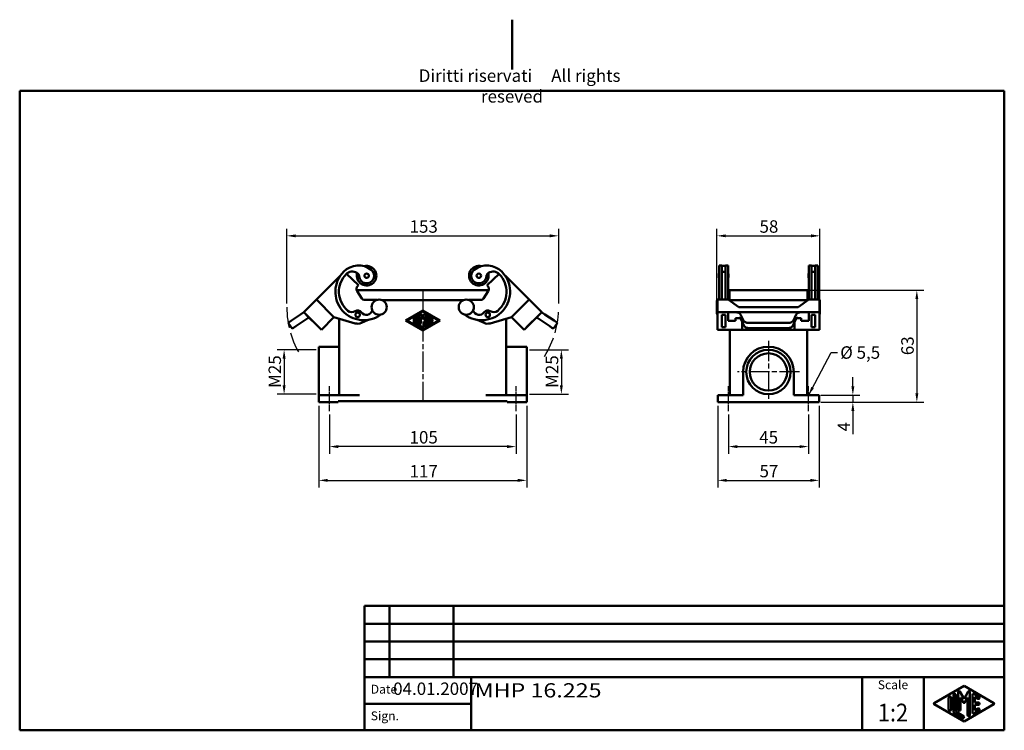
# Model space of a CAD drawing. Extents: x 20 to 574, y 20 to 420.
import ezdxf
from ezdxf.enums import TextEntityAlignment as Align

# ---------------------------------------------------------------- set-up
doc = ezdxf.new("R2010")
doc.units = 0
doc.header["$LTSCALE"] = 2
for name, pattern in [('CHAIN', [0.3543, 0.2362, -0.0295, 0.0591, -0.0295]), ('DASH_DOT', [0.37, 0.24, -0.06, 0.01, -0.06]), ('DASHED_SPACE', [0.2067, 0.1654, -0.0413])]:
    doc.linetypes.add(name, pattern=pattern)
for name, color, linetype, lineweight in [('Bemaßungen(TC_020513_DIN)', 7, 'Continuous', 25), ('Mittellinie(TC_020513_DIN)', 7, 'DASH_DOT', 25), ('Mittelpunktmarkierung(TC_020513_DIN)', 7, 'Continuous', 25), ('Schraffur', 179, 'Continuous', 9), ('Sichtbare Kanten(TC_020513_DIN)', 7, 'Continuous', 50), ('Skizziergeometrie(ISO)', 7, 'Continuous', 50), ('Stich 1-Linien(TC_020513_DIN)', 7, 'DASHED_SPACE', 25), ('Symbole(ISO)', 7, 'Continuous', 25), ('Symbole(TC_020513_DIN)', 7, 'Continuous', 35)]:
    doc.layers.add(name, color=color, linetype=linetype, lineweight=lineweight)
doc.styles.add('Aktuell-BSI', font='ARIAL.TTF')
doc.styles.add('Kopie von TC 5 mm', font='ARIAL.TTF', dxfattribs={"width": 1.2})
doc.styles.add('TC 2_5 mm', font='ARIAL.TTF', dxfattribs={"width": 0.9})
doc.styles.add('TC 3_5 mm', font='ARIAL.TTF', dxfattribs={"width": 0.8})
doc.styles.add('TC 5 mm', font='ARIAL.TTF', dxfattribs={"width": 0.9})
doc.dimstyles.new('STANDARD-TC_020513_DIN', dxfattribs={"dimscale": 2, "dimtxt": 3.5, "dimasz": 2.5, "dimexe": 2, "dimexo": 1, "dimgap": 0.8, "dimtad": 1, "dimrnd": 1e-08, "dimzin": 12, "dimtxsty": 'Aktuell-BSI', "dimcen": 0.09, "dimdle": 10, "dimclrd": 7, "dimclre": 7, "dimclrt": 7, "dimadec": 0, "dimazin": 3, "dimtfac": 1, "dimtmove": 0, "dimatfit": 3, "dimfxl": 1, "dimtolj": 1, "dimtzin": 0, "dimlwd": 25, "dimlwe": 25, "dimarcsym": 0})
doc.dimstyles.new('STANDARD-TC_020513_DIN$7', dxfattribs={"dimscale": 2, "dimtxt": 3.5, "dimasz": 2.5, "dimexe": 2, "dimexo": 1, "dimgap": 0.8, "dimtad": 1, "dimrnd": 1e-08, "dimzin": 12, "dimtxsty": 'Aktuell-BSI', "dimcen": 0.09, "dimdle": 10, "dimclrd": 7, "dimclre": 7, "dimclrt": 7, "dimadec": 0, "dimazin": 3, "dimtfac": 1, "dimtmove": 0, "dimatfit": 3, "dimfxl": 1, "dimtolj": 1, "dimtzin": 0, "dimlwd": 25, "dimlwe": 25, "dimarcsym": 0})

# ---------------------------------------------------------------- blocks, each defined once
blk = doc.blocks.new('Ränder Ilme Rahmen A4 quer')
at = {"layer": 'Skizziergeometrie(ISO)'}
for p, q in [((148.5, 210), (148.5, 196)), ((10, 10), (10, 190)), ((10, 190), (287, 190)), ((287, 190), (287, 10)), ((10, 10), (287, 10))]:
    blk.add_line(p, q, dxfattribs=at)
at = {"layer": 'Symbole(ISO)', "color": 7, "insert": (148.5, 196), "char_height": 3.5, "attachment_point": 2, "style": 'TC 2_5 mm'}
blk.add_mtext('\\fISOCPEUR|b0|i0;\\H3.5000;    Diritti riservati     All rights reseved', dxfattribs=at)
blk = doc.blocks.new('Schriftfelder Ilme')
at = {"layer": 'Schraffur'}
h = blk.add_hatch(color=7, dxfattribs=at)
edge = h.paths.add_edge_path()
edge.add_arc((184.66, 19.15), 0.333, 0, 180)
edge.add_line((184.32, 19.15), (184.32, 15.85))
edge.add_arc((184.66, 15.85), 0.333, 180, 360)
edge.add_line((184.99, 15.85), (184.99, 19.15))
h = blk.add_hatch(color=7, dxfattribs=at)
edge = h.paths.add_edge_path()
edge.add_line((188.49, 14.02), (186.32, 15.27))
edge.add_line((186.32, 15.27), (186.32, 19.94))
edge.add_arc((185.99, 19.94), 0.333, 0, 180)
edge.add_line((185.66, 19.94), (185.66, 15.27))
edge.add_arc((186.32, 15.27), 0.667, 180, 240.0184)
edge.add_line((185.99, 14.69), (188.16, 13.44))
edge.add_arc((188.32, 13.73), 0.333, 240.0184, 420.0184)
h = blk.add_hatch(color=7, dxfattribs=at)
edge = h.paths.add_edge_path()
edge.add_line((188.66, 18.85), (187.48, 20.89))
edge.add_arc((187.25, 20.75), 0.265, 30, 180)
edge.add_line((186.99, 20.75), (186.99, 15.85))
edge.add_arc((187.32, 15.85), 0.333, 180, 360)
edge.add_line((187.66, 15.85), (187.66, 19.25))
edge.add_line((187.66, 19.25), (188.51, 17.77))
edge.add_arc((188.66, 17.85), 0.167, 210, 330)
edge.add_line((188.8, 17.77), (189.66, 19.25))
edge.add_line((189.66, 19.25), (189.66, 14.29))
edge.add_arc((189.99, 14.29), 0.333, 180, 360)
edge.add_line((190.32, 14.29), (190.32, 20.75))
edge.add_arc((190.06, 20.75), 0.265, 0, 150)
edge.add_line((189.83, 20.89), (188.66, 18.85))
h = blk.add_hatch(color=7, dxfattribs=at)
edge = h.paths.add_edge_path()
edge.add_arc((192.69, 15.85), 0.333, 299.9816, 479.9816)
edge.add_line((192.52, 16.14), (191.66, 15.63))
edge.add_line((191.66, 15.63), (191.66, 17.17))
edge.add_line((191.66, 17.17), (192.69, 17.17))
edge.add_arc((192.69, 17.5), 0.333, 270, 450)
edge.add_line((192.69, 17.83), (191.66, 17.83))
edge.add_line((191.66, 17.83), (191.66, 19.37))
edge.add_line((191.66, 19.37), (192.52, 18.87))
edge.add_arc((192.69, 19.15), 0.333, 240.0184, 420.0184)
edge.add_line((192.86, 19.44), (191.49, 20.23))
edge.add_arc((191.32, 19.94), 0.333, 60.0184, 180)
edge.add_line((190.99, 19.94), (190.99, 15.06))
edge.add_arc((191.32, 15.06), 0.333, 180, 299.9816)
edge.add_line((191.49, 14.77), (192.86, 15.56))
for p, q in [((185.66, 19.94), (185.66, 15.27)), ((186.32, 15.27), (186.32, 19.94)), ((186.99, 20.75), (186.99, 15.85)), ((188.66, 18.85), (187.48, 20.89)), ((189.83, 20.89), (188.66, 18.85)), ((190.32, 14.29), (190.32, 20.75)), ((190.99, 15.06, 10), (190.99, 19.94, 10)), ((191.49, 20.23, 10), (192.86, 19.44, 10)), ((184.32, 15.85, 10), (184.32, 19.15, 10)), ((184.99, 19.15, 10), (184.99, 15.85, 10)), ((187.66, 19.25), (188.51, 17.77)), ((187.66, 15.85), (187.66, 19.25)), ((188.8, 17.77), (189.66, 19.25)), ((189.66, 19.25), (189.66, 14.29)), ((191.66, 19.37, 10), (191.66, 17.83, 10)), ((192.52, 18.87, 10), (191.66, 19.37, 10)), ((191.66, 17.83, 10), (192.69, 17.83, 10)), ((191.66, 17.17, 10), (191.66, 15.63, 10)), ((192.69, 17.17, 10), (191.66, 17.17, 10)), ((185.99, 14.69), (188.16, 13.44)), ((188.49, 14.02), (186.32, 15.27)), ((192.86, 15.56, 10), (191.49, 14.77, 10)), ((191.66, 15.63, 10), (192.52, 16.14, 10))]:
    blk.add_line(p, q)
for centre, radius, start, end in [((184.66, 19.15, 10), 0.333, 0, 180), ((185.99, 19.94), 0.333, 0, 180), ((187.25, 20.75), 0.265, 30, 180), ((190.06, 20.75), 0.265, 0, 150), ((191.32, 19.94, 10), 0.333, 60.0184, 180), ((192.69, 19.15, 10), 0.333, 240.0184, 60.0184), ((188.66, 17.85), 0.167, 210, 330), ((192.69, 17.5, 10), 0.333, 270, 90), ((184.66, 15.85, 10), 0.333, 180, 0), ((186.32, 15.27), 0.667, 180, 240.0184), ((187.32, 15.85), 0.333, 180, 0), ((188.32, 13.73), 0.333, 240.0184, 60.0184), ((189.99, 14.29), 0.333, 180, 0), ((191.32, 15.06, 10), 0.333, 180, 299.9816), ((192.69, 15.85, 10), 0.333, 299.9816, 119.9816)]:
    blk.add_arc(centre, radius, start, end)
at = {"layer": 'Skizziergeometrie(ISO)'}
for p, q in [((19.98, 45), (199.98, 45)), ((19.98, 45), (19.98, 10)), ((26.98, 45), (26.98, 25)), ((44.98, 45), (44.98, 25)), ((19.98, 40), (199.98, 40)), ((19.98, 35), (199.98, 35)), ((19.98, 30), (199.98, 30)), ((19.98, 25), (199.98, 25)), ((49.98, 10), (49.98, 25)), ((159.98, 25), (159.98, 10)), ((177.33, 25), (177.33, 10)), ((180.24, 17.65), (188.66, 22.5)), ((188.66, 22.5), (197.07, 17.65)), ((185.66, 15.27), (185.66, 19.94)), ((186.32, 19.94), (186.32, 15.27)), ((186.99, 15.85), (186.99, 20.75)), ((187.48, 20.89), (188.66, 18.85)), ((189.83, 20.89), (188.66, 18.85)), ((190.32, 14.29), (190.32, 20.75)), ((190.99, 15.06), (190.99, 19.94)), ((191.49, 20.23), (192.86, 19.44)), ((19.98, 17.5), (49.98, 17.5)), ((188.66, 12.5), (180.24, 17.36)), ((184.32, 15.85), (184.32, 19.15)), ((184.99, 19.15), (184.99, 15.85)), ((187.66, 19.25), (187.66, 15.85)), ((188.51, 17.77), (187.66, 19.25)), ((197.07, 17.36), (188.66, 12.5)), ((189.66, 19.25), (188.8, 17.77)), ((189.66, 14.29), (189.66, 19.25)), ((191.66, 19.37), (191.66, 17.83)), ((192.52, 18.87), (191.66, 19.37)), ((191.66, 17.83), (192.69, 17.83)), ((191.66, 17.17), (191.66, 15.63)), ((192.69, 17.17), (191.66, 17.17)), ((188.16, 13.44), (185.99, 14.69)), ((186.32, 15.27), (188.49, 14.02)), ((192.86, 15.56), (191.49, 14.77)), ((191.66, 15.63), (192.52, 16.14))]:
    blk.add_line(p, q, dxfattribs=at)
for centre, radius, start, end in [((184.66, 19.15), 0.333, 0, 180), ((185.99, 19.94), 0.333, 0, 180), ((187.25, 20.75), 0.265, 30, 180), ((190.06, 20.75), 0.265, 0, 150), ((191.32, 19.94), 0.333, 60.0184, 180), ((192.69, 19.15), 0.333, 240.0184, 60.0184), ((180.32, 17.5), 0.167, 119.9816, 240.0184), ((188.66, 17.85), 0.167, 210, 330), ((192.69, 17.5), 0.333, 270, 90), ((196.99, 17.5), 0.167, 299.9816, 60.0184), ((184.66, 15.85), 0.333, 180, 0), ((186.32, 15.27), 0.667, 180, 240.0184), ((187.32, 15.85), 0.333, 180, 0), ((188.32, 13.73), 0.333, 240.0184, 60.0184), ((189.99, 14.29), 0.333, 180, 0), ((191.32, 15.06), 0.333, 180, 299.9816), ((192.69, 15.85), 0.333, 299.9816, 119.9816)]:
    blk.add_arc(centre, radius, start, end, dxfattribs=at)
at = {"layer": 'Symbole(ISO)', "color": 7}
for s, insert, char_height, width, attachment_point, style in [(' Date', (20.98, 21.25), 2.5, 8.9975, 4, 'TC 2_5 mm'), ('04.01.2007', (39.98, 21.25), 3.5, 20.9533, 5, 'TC 3_5 mm'), ('Scale', (168.66, 22.5), 2.5, 17.3406, 5, 'TC 2_5 mm'), (' Sign.', (20.98, 13.75), 2.5, 8.971, 4, 'TC 2_5 mm')]:
    blk.add_mtext(s, dxfattribs=dict(at, insert=insert, char_height=char_height, width=width, attachment_point=attachment_point, style=style))
at = {"layer": 'Symbole(ISO)', "color": 7, "style": 'Kopie von TC 5 mm', "width": 1.2}
blk.add_attdef('BAUTEILNUMMER', text='', height=4, dxfattribs=at).set_placement((50.98, 21.25), align=Align.MIDDLE_LEFT)
at = {"layer": 'Symbole(ISO)', "color": 7, "style": 'TC 5 mm', "width": 0.9}
blk.add_attdef('FirstViewScale', text='', height=5, dxfattribs=at).set_placement((168.66, 15), align=Align.MIDDLE_CENTER)
blk = doc.blocks.new('*D11')
at = {"layer": 'Bemaßungen(TC_020513_DIN)', "color": 7, "linetype": 'Continuous', "lineweight": 25}
for p, q in [((170.27, 260.2), (170.27, 302.33)), ((323.28, 260.2), (323.28, 302.33)), ((175.27, 298.33), (318.28, 298.33))]:
    blk.add_line(p, q, dxfattribs=at)
at = {"layer": 'Bemaßungen(TC_020513_DIN)', "color": 7, "linetype": 'Continuous'}
for points in [[(175.27, 299.16), (175.27, 297.5), (170.27, 298.33)], [(318.28, 299.16), (318.28, 297.5), (323.28, 298.33)]]:
    blk.add_solid(points, dxfattribs=at)
at = {"layer": 'Defpoints', "color": 0, "linetype": 'Continuous'}
for p in [(323.28, 298.33), (170.27, 258.2), (323.28, 258.2)]:
    blk.add_point(p, dxfattribs=at)
at = {"layer": 'Bemaßungen(TC_020513_DIN)', "color": 7, "linetype": 'Continuous', "lineweight": 25, "insert": (239.37, 307.08), "char_height": 7, "attachment_point": 1, "style": 'Aktuell-BSI'}
blk.add_mtext('\\A1;153', dxfattribs=at)
blk = doc.blocks.new('*D12')
at = {"layer": 'Bemaßungen(TC_020513_DIN)', "color": 7, "linetype": 'Continuous', "lineweight": 25}
for p, q in [((186.78, 234.2), (164.78, 234.2)), ((168.78, 229.2), (168.78, 214.2)), ((186.78, 209.2), (164.78, 209.2))]:
    blk.add_line(p, q, dxfattribs=at)
at = {"layer": 'Bemaßungen(TC_020513_DIN)', "color": 7, "linetype": 'Continuous'}
for points in [[(167.94, 229.2), (169.61, 229.2), (168.78, 234.2)], [(167.94, 214.2), (169.61, 214.2), (168.78, 209.2)]]:
    blk.add_solid(points, dxfattribs=at)
at = {"layer": 'Defpoints', "color": 0, "linetype": 'Continuous'}
for p in [(188.78, 234.2), (168.78, 209.2), (188.78, 209.2)]:
    blk.add_point(p, dxfattribs=at)
at = {"layer": 'Bemaßungen(TC_020513_DIN)', "color": 7, "linetype": 'Continuous', "lineweight": 25, "insert": (160.03, 212.74), "char_height": 7, "attachment_point": 1, "rotation": 90, "style": 'Aktuell-BSI'}
blk.add_mtext('\\A1;M25', dxfattribs=at)
blk = doc.blocks.new('*D13')
at = {"layer": 'Bemaßungen(TC_020513_DIN)', "color": 7, "linetype": 'Continuous', "lineweight": 25}
for p, q in [((306.78, 234.2), (328.78, 234.2)), ((324.78, 229.2), (324.78, 214.2)), ((306.78, 209.2), (328.78, 209.2))]:
    blk.add_line(p, q, dxfattribs=at)
at = {"layer": 'Bemaßungen(TC_020513_DIN)', "color": 7, "linetype": 'Continuous'}
for points in [[(323.94, 229.2), (325.61, 229.2), (324.78, 234.2)], [(323.94, 214.2), (325.61, 214.2), (324.78, 209.2)]]:
    blk.add_solid(points, dxfattribs=at)
at = {"layer": 'Defpoints', "color": 0, "linetype": 'Continuous'}
for p in [(304.78, 234.2), (304.78, 209.2), (324.78, 209.2)]:
    blk.add_point(p, dxfattribs=at)
at = {"layer": 'Bemaßungen(TC_020513_DIN)', "color": 7, "linetype": 'Continuous', "lineweight": 25, "insert": (316.03, 212.74), "char_height": 7, "attachment_point": 1, "rotation": 90, "style": 'Aktuell-BSI'}
blk.add_mtext('\\A1;M25', dxfattribs=at)
blk = doc.blocks.new('*D14')
at = {"layer": 'Bemaßungen(TC_020513_DIN)', "color": 7, "linetype": 'Continuous', "lineweight": 25}
for p, q in [((194.28, 197.7), (194.28, 175.7)), ((299.28, 197.7), (299.28, 175.7)), ((294.28, 179.7), (199.28, 179.7))]:
    blk.add_line(p, q, dxfattribs=at)
at = {"layer": 'Bemaßungen(TC_020513_DIN)', "color": 7, "linetype": 'Continuous'}
for points in [[(199.28, 180.53), (199.28, 178.86), (194.28, 179.7)], [(294.28, 180.53), (294.28, 178.86), (299.28, 179.7)]]:
    blk.add_solid(points, dxfattribs=at)
at = {"layer": 'Defpoints', "color": 0, "linetype": 'Continuous'}
for p in [(194.28, 199.7), (299.28, 199.7), (194.28, 179.7)]:
    blk.add_point(p, dxfattribs=at)
at = {"layer": 'Bemaßungen(TC_020513_DIN)', "color": 7, "linetype": 'Continuous', "lineweight": 25, "insert": (239.35, 188.44), "char_height": 7, "attachment_point": 1, "style": 'Aktuell-BSI'}
blk.add_mtext('\\A1;105', dxfattribs=at)
blk = doc.blocks.new('*D15')
at = {"layer": 'Bemaßungen(TC_020513_DIN)', "color": 7, "linetype": 'Continuous', "lineweight": 25}
for p, q in [((188.28, 202.7), (188.28, 156.7)), ((305.28, 202.7), (305.28, 156.7)), ((193.28, 160.7), (300.28, 160.7))]:
    blk.add_line(p, q, dxfattribs=at)
at = {"layer": 'Bemaßungen(TC_020513_DIN)', "color": 7, "linetype": 'Continuous'}
for points in [[(193.28, 161.53), (193.28, 159.86), (188.28, 160.7)], [(300.28, 161.53), (300.28, 159.86), (305.28, 160.7)]]:
    blk.add_solid(points, dxfattribs=at)
at = {"layer": 'Defpoints', "color": 0, "linetype": 'Continuous'}
for p in [(188.28, 204.7), (305.28, 204.7), (305.28, 160.7)]:
    blk.add_point(p, dxfattribs=at)
at = {"layer": 'Bemaßungen(TC_020513_DIN)', "color": 7, "linetype": 'Continuous', "lineweight": 25, "insert": (239.37, 169.32), "char_height": 7, "attachment_point": 1, "style": 'Aktuell-BSI'}
blk.add_mtext('\\A1;117', dxfattribs=at)
blk = doc.blocks.new('*D16')
at = {"layer": 'Bemaßungen(TC_020513_DIN)', "color": 7, "linetype": 'Continuous', "lineweight": 25}
for p, q in [((418.79, 197.7), (418.79, 175.7)), ((463.79, 197.7), (463.79, 175.7)), ((423.79, 179.7), (458.79, 179.7))]:
    blk.add_line(p, q, dxfattribs=at)
at = {"layer": 'Bemaßungen(TC_020513_DIN)', "color": 7, "linetype": 'Continuous'}
for points in [[(423.79, 180.53), (423.79, 178.86), (418.79, 179.7)], [(458.79, 180.53), (458.79, 178.86), (463.79, 179.7)]]:
    blk.add_solid(points, dxfattribs=at)
at = {"layer": 'Defpoints', "color": 0, "linetype": 'Continuous'}
for p in [(418.79, 199.7), (463.79, 199.7), (463.79, 179.7)]:
    blk.add_point(p, dxfattribs=at)
at = {"layer": 'Bemaßungen(TC_020513_DIN)', "color": 7, "linetype": 'Continuous', "lineweight": 25, "insert": (436.11, 188.42), "char_height": 7, "attachment_point": 1, "style": 'Aktuell-BSI'}
blk.add_mtext('\\A1;45', dxfattribs=at)
blk = doc.blocks.new('*D17')
at = {"layer": 'Bemaßungen(TC_020513_DIN)', "color": 7, "linetype": 'Continuous', "lineweight": 25}
for p, q in [((412.79, 202.7), (412.79, 156.7)), ((469.79, 202.7), (469.79, 156.7)), ((417.79, 160.7), (464.79, 160.7))]:
    blk.add_line(p, q, dxfattribs=at)
at = {"layer": 'Bemaßungen(TC_020513_DIN)', "color": 7, "linetype": 'Continuous'}
for points in [[(417.79, 161.53), (417.79, 159.86), (412.79, 160.7)], [(464.79, 161.53), (464.79, 159.86), (469.79, 160.7)]]:
    blk.add_solid(points, dxfattribs=at)
at = {"layer": 'Defpoints', "color": 0, "linetype": 'Continuous'}
for p in [(412.79, 204.7), (469.79, 204.7), (469.79, 160.7)]:
    blk.add_point(p, dxfattribs=at)
at = {"layer": 'Bemaßungen(TC_020513_DIN)', "color": 7, "linetype": 'Continuous', "lineweight": 25, "insert": (436.28, 169.42), "char_height": 7, "attachment_point": 1, "style": 'Aktuell-BSI'}
blk.add_mtext('\\A1;57', dxfattribs=at)
blk = doc.blocks.new('*D18')
at = {"layer": 'Bemaßungen(TC_020513_DIN)', "color": 7, "linetype": 'Continuous', "lineweight": 25}
for p, q in [((488.79, 213.7), (488.79, 218.7)), ((470.79, 208.7), (492.79, 208.7)), ((488.79, 208.7), (488.79, 204.7)), ((470.79, 204.7), (492.79, 204.7)), ((488.79, 199.7), (488.79, 186.65))]:
    blk.add_line(p, q, dxfattribs=at)
at = {"layer": 'Bemaßungen(TC_020513_DIN)', "color": 7, "linetype": 'Continuous'}
for points in [[(487.96, 213.7), (489.62, 213.7), (488.79, 208.7)], [(487.96, 199.7), (489.62, 199.7), (488.79, 204.7)]]:
    blk.add_solid(points, dxfattribs=at)
at = {"layer": 'Defpoints', "color": 0, "linetype": 'Continuous'}
for p in [(468.79, 208.7), (488.79, 208.7), (468.79, 204.7)]:
    blk.add_point(p, dxfattribs=at)
at = {"layer": 'Bemaßungen(TC_020513_DIN)', "color": 7, "linetype": 'Continuous', "lineweight": 25, "insert": (480.19, 188.25), "char_height": 7, "attachment_point": 1, "rotation": 90, "style": 'Aktuell-BSI'}
blk.add_mtext('\\A1;4', dxfattribs=at)
blk = doc.blocks.new('*D19')
at = {"layer": 'Bemaßungen(TC_020513_DIN)', "color": 7, "linetype": 'Continuous', "lineweight": 25}
for p, q in [((459.29, 267.7), (528.79, 267.7)), ((524.79, 262.7), (524.79, 209.7)), ((470.79, 204.7), (528.79, 204.7))]:
    blk.add_line(p, q, dxfattribs=at)
at = {"layer": 'Bemaßungen(TC_020513_DIN)', "color": 7, "linetype": 'Continuous'}
for points in [[(523.96, 262.7), (525.62, 262.7), (524.79, 267.7)], [(523.96, 209.7), (525.62, 209.7), (524.79, 204.7)]]:
    blk.add_solid(points, dxfattribs=at)
at = {"layer": 'Defpoints', "color": 0, "linetype": 'Continuous'}
for p in [(457.29, 267.7), (468.79, 204.7), (524.79, 204.7)]:
    blk.add_point(p, dxfattribs=at)
at = {"layer": 'Bemaßungen(TC_020513_DIN)', "color": 7, "linetype": 'Continuous', "lineweight": 25, "insert": (516.04, 231.16), "char_height": 7, "attachment_point": 1, "rotation": 90, "style": 'Aktuell-BSI'}
blk.add_mtext('\\A1;63', dxfattribs=at)
blk = doc.blocks.new('*D20')
at = {"layer": 'Bemaßungen(TC_020513_DIN)', "color": 7, "linetype": 'Continuous', "lineweight": 25}
for p, q in [((412.29, 260.2), (412.29, 302.33)), ((470.29, 260.2), (470.29, 302.33)), ((417.29, 298.33), (465.29, 298.33))]:
    blk.add_line(p, q, dxfattribs=at)
at = {"layer": 'Bemaßungen(TC_020513_DIN)', "color": 7, "linetype": 'Continuous'}
for points in [[(417.29, 299.16), (417.29, 297.5), (412.29, 298.33)], [(465.29, 299.16), (465.29, 297.5), (470.29, 298.33)]]:
    blk.add_solid(points, dxfattribs=at)
at = {"layer": 'Defpoints', "color": 0, "linetype": 'Continuous'}
for p in [(470.29, 298.33), (412.29, 258.2), (470.29, 258.2)]:
    blk.add_point(p, dxfattribs=at)
at = {"layer": 'Bemaßungen(TC_020513_DIN)', "color": 7, "linetype": 'Continuous', "lineweight": 25, "insert": (436.27, 307.08), "char_height": 7, "attachment_point": 1, "style": 'Aktuell-BSI'}
blk.add_mtext('\\A1;58', dxfattribs=at)

msp = doc.modelspace()

# ---------------------------------------------------------------- linework, layer by layer
at = {"layer": 'Mittellinie(TC_020513_DIN)', "linetype": 'CHAIN', "ltscale": 23.990969}
msp.add_line((246.777, 267.196), (246.777, 203.696), dxfattribs=at)
at = {"layer": 'Mittellinie(TC_020513_DIN)', "linetype": 'CHAIN', "ltscale": 7.778352}
for p, q in [((194.277, 199.696), (194.277, 213.696)), ((299.277, 199.696), (299.277, 213.696)), ((418.791, 199.696), (418.791, 213.696)), ((463.791, 199.696), (463.791, 213.696))]:
    msp.add_line(p, q, dxfattribs=at)
at = {"layer": 'Mittelpunktmarkierung(TC_020513_DIN)', "linetype": 'CHAIN', "ltscale": 23.990969}
for p, q in [((441.291, 239.196), (441.291, 204.196)), ((458.791, 221.696), (423.791, 221.696))]:
    msp.add_line(p, q, dxfattribs=at)
at = {"layer": 'Sichtbare Kanten(TC_020513_DIN)'}
for p, q in [((413.531, 274.626), (413.531, 277.126)), ((413.541, 278.172), (413.541, 281.636)), ((415.041, 281.636), (413.541, 281.636)), ((413.541, 262.44), (413.541, 278.172)), ((415.041, 278.172), (415.041, 281.636)), ((415.041, 281.376), (417.041, 281.376)), ((415.041, 276.003), (415.041, 278.172)), ((417.041, 278.077), (415.041, 278.077)), ((417.041, 278.172), (417.041, 281.636)), ((418.541, 281.636), (417.041, 281.636)), ((417.041, 276.003), (417.041, 278.172)), ((418.541, 278.172), (418.541, 281.636)), ((418.541, 262.44), (418.541, 278.172)), ((418.551, 274.626), (418.551, 277.126)), ((464.031, 274.626), (464.031, 277.126)), ((464.041, 278.172), (464.041, 281.636)), ((465.541, 281.636), (464.041, 281.636)), ((464.041, 262.44), (464.041, 278.172)), ((465.541, 278.172), (465.541, 281.636)), ((465.541, 281.376), (467.541, 281.376)), ((465.541, 276.003), (465.541, 278.172)), ((465.541, 278.077), (467.541, 278.077)), ((467.541, 278.172), (467.541, 281.636)), ((469.041, 281.636), (467.541, 281.636)), ((467.541, 276.003), (467.541, 278.172)), ((469.041, 278.172), (469.041, 281.636)), ((469.041, 262.44), (469.041, 278.172)), ((469.051, 274.626), (469.051, 277.126)), ((186.923, 262.44), (200.486, 276.003)), ((203.843, 276.88), (210.61, 270.57)), ((289.711, 276.88), (282.944, 270.57)), ((306.631, 262.44), (293.068, 276.003)), ((413.331, 274.826), (413.331, 276.926)), ((413.531, 276.876), (413.541, 276.876)), ((413.531, 274.876), (413.541, 274.876)), ((415.041, 262.44), (415.041, 276.003)), ((417.041, 276.003), (417.041, 262.44)), ((418.541, 276.876), (418.551, 276.876)), ((418.541, 274.876), (418.551, 274.876)), ((418.751, 274.826), (418.751, 276.926)), ((463.831, 274.826), (463.831, 276.926)), ((464.031, 276.876), (464.041, 276.876)), ((464.031, 274.876), (464.041, 274.876)), ((465.541, 276.003), (465.541, 262.44)), ((467.541, 262.44), (467.541, 276.003)), ((469.041, 276.876), (469.051, 276.876)), ((469.041, 274.876), (469.051, 274.876)), ((469.251, 274.826), (469.251, 276.926)), ((283.914, 267.696), (209.64, 267.696)), ((209.922, 267.096), (212.53, 263.041)), ((210.61, 270.57), (210.256, 270.217)), ((283.633, 267.096), (281.024, 263.041)), ((282.944, 270.57), (283.298, 270.217)), ((419.291, 267.696), (425.291, 267.696)), ((419.291, 262.196), (419.291, 267.696)), ((457.291, 267.696), (425.291, 267.696)), ((457.291, 267.696), (463.291, 267.696)), ((463.291, 262.196), (463.291, 267.696)), ((179.852, 255.369), (186.923, 262.44)), ((196.822, 252.541), (186.923, 262.44)), ((213.764, 262.353), (220.915, 262.222)), ((269.841, 262.196), (223.713, 262.196)), ((279.79, 262.353), (272.64, 262.222)), ((296.732, 252.541), (306.631, 262.44)), ((313.702, 255.369), (306.631, 262.44)), ((412.291, 254.546), (412.291, 261.846)), ((412.541, 262.44), (418.541, 262.44)), ((412.541, 255.369), (412.541, 262.44)), ((418.541, 262.44), (424.541, 258.197)), ((419.291, 262.196), (425.291, 262.196)), ((419.541, 262.196), (419.541, 261.733)), ((457.291, 262.196), (425.291, 262.196)), ((457.291, 262.196), (463.291, 262.196)), ((464.041, 262.44), (458.041, 258.197)), ((463.041, 262.196), (463.041, 261.733)), ((470.041, 262.44), (464.041, 262.44)), ((470.041, 255.369), (470.041, 262.44)), ((470.291, 254.546), (470.291, 261.846)), ((179.892, 255.329), (178.015, 254.063)), ((179.852, 255.369), (189.751, 245.469)), ((237.027, 250.696), (246.777, 256.321)), ((246.777, 255.888), (237.778, 250.696)), ((246.777, 256.321), (256.527, 250.696)), ((255.777, 250.696), (246.777, 255.888)), ((313.702, 255.369), (303.803, 245.469)), ((315.539, 254.063), (313.663, 255.329)), ((418.541, 255.369), (412.541, 255.369)), ((412.541, 255.369), (412.541, 245.469)), ((418.541, 255.369), (418.541, 255.37)), ((418.541, 255.37), (422.739, 255.37)), ((418.541, 250.419), (418.541, 255.369)), ((422.834, 255.329), (422.834, 255.369)), ((426.541, 255.369), (422.834, 255.369)), ((422.834, 255.329), (426.541, 255.329)), ((424.541, 258.197), (426.541, 258.197)), ((456.041, 258.198), (426.541, 258.198)), ((426.541, 258.197), (426.541, 258.198)), ((426.541, 255.37), (426.541, 255.369)), ((456.041, 255.37), (426.541, 255.37)), ((426.541, 255.329), (426.541, 255.369)), ((426.541, 255.33), (456.041, 255.33)), ((456.041, 258.198), (456.041, 258.197)), ((458.041, 258.197), (456.041, 258.197)), ((456.041, 255.37), (456.041, 255.369)), ((459.747, 255.369), (456.041, 255.369)), ((456.041, 255.329), (456.041, 255.369)), ((459.747, 255.329), (456.041, 255.329)), ((459.747, 255.329), (459.747, 255.369)), ((459.843, 255.37), (464.041, 255.37)), ((464.041, 255.37), (464.041, 255.369)), ((464.041, 255.369), (464.041, 250.419)), ((464.041, 255.369), (470.041, 255.369)), ((470.041, 255.369), (470.041, 245.469)), ((171.032, 249.353), (172.887, 250.605)), ((171.032, 249.353), (172.71, 246.866)), ((172.887, 250.605), (178.015, 254.063)), ((175.335, 247.431), (180.954, 251.221)), ((180.954, 251.221), (182.091, 251.987)), ((181.265, 253.953), (181.266, 253.955)), ((188.336, 246.882), (181.265, 253.953)), ((196.822, 252.541), (189.751, 245.469)), ((196.821, 252.539), (196.821, 252.539)), ((208.798, 249.079), (196.821, 252.539)), ((199.777, 251.685), (199.777, 208.696)), ((216.105, 251.053), (212.227, 249.318)), ((246.777, 245.071), (237.027, 250.696)), ((237.778, 250.696), (246.777, 245.504)), ((241.827, 249.009), (241.827, 252.383)), ((242.577, 252.383), (242.577, 249.009)), ((243.327, 248.144), (243.327, 253.248)), ((244.077, 253.248), (244.077, 248.36)), ((244.902, 249.009), (244.902, 254.157)), ((245.581, 254.377), (246.777, 252.725)), ((245.652, 252.999), (245.652, 249.009)), ((246.777, 251.446), (245.652, 252.999)), ((246.777, 252.725), (247.973, 254.377)), ((247.902, 252.999), (246.777, 251.446)), ((256.527, 250.696), (246.777, 245.071)), ((246.777, 245.504), (255.777, 250.696)), ((247.902, 247.235), (247.902, 252.999)), ((248.652, 254.157), (248.652, 247.235)), ((249.402, 248.1), (249.402, 253.291)), ((249.965, 253.616), (252.215, 252.318)), ((250.152, 252.642), (250.152, 251.071)), ((251.84, 251.668), (250.152, 252.642)), ((250.152, 251.071), (252.027, 251.071)), ((250.152, 250.321), (250.152, 248.75)), ((252.027, 250.321), (250.152, 250.321)), ((250.152, 248.75), (251.84, 249.723)), ((277.45, 251.053), (281.327, 249.318)), ((284.756, 249.079), (296.733, 252.539)), ((293.777, 251.685), (293.777, 208.696)), ((296.732, 252.541), (303.803, 245.469)), ((296.733, 252.539), (296.733, 252.539)), ((305.218, 246.882), (312.289, 253.953)), ((311.464, 251.987), (312.6, 251.221)), ((312.289, 253.953), (312.288, 253.955)), ((312.6, 251.221), (318.219, 247.431)), ((315.539, 254.063), (320.667, 250.605)), ((320.667, 250.605), (322.522, 249.353)), ((320.845, 246.866), (322.522, 249.353)), ((417.041, 253.955), (415.041, 253.955)), ((415.041, 253.953), (415.041, 253.955)), ((417.041, 253.953), (415.041, 253.953)), ((415.041, 246.882), (415.041, 253.953)), ((417.041, 253.955), (417.041, 253.953)), ((417.041, 253.953), (417.041, 246.882)), ((418.541, 250.42), (422.739, 250.42)), ((422.834, 250.419), (418.541, 250.419)), ((422.834, 251.922), (422.834, 250.419)), ((425.489, 251.898), (422.884, 251.898)), ((425.636, 254.063), (427.263, 250.605)), ((427.48, 247.834), (425.697, 251.624)), ((426.541, 245.469), (426.541, 249.831)), ((452.413, 249.353), (430.169, 249.353)), ((456.884, 251.624), (455.101, 247.834)), ((455.318, 250.605), (456.945, 254.063)), ((456.041, 245.469), (456.041, 249.831)), ((459.698, 251.898), (457.092, 251.898)), ((459.747, 251.922), (459.747, 250.419)), ((464.041, 250.419), (459.747, 250.419)), ((464.041, 250.42), (459.843, 250.42)), ((467.541, 253.955), (465.541, 253.955)), ((465.541, 253.955), (465.541, 253.953)), ((465.541, 253.953), (467.541, 253.953)), ((465.541, 253.953), (465.541, 246.882)), ((467.541, 253.953), (467.541, 253.955)), ((467.541, 246.882), (467.541, 253.953)), ((175.335, 247.431), (174.098, 246.596)), ((188.337, 246.883), (188.336, 246.882)), ((246.59, 246.045), (243.515, 247.819)), ((244.077, 248.36), (246.965, 246.694)), ((252.215, 249.074), (249.965, 247.776)), ((305.217, 246.883), (305.218, 246.882)), ((319.456, 246.596), (318.219, 247.431)), ((412.541, 245.469), (426.541, 245.469)), ((417.041, 246.882), (415.041, 246.882)), ((419.541, 245.469), (419.541, 208.696)), ((426.541, 245.47), (456.041, 245.47)), ((452.259, 246.425), (430.322, 246.425)), ((470.041, 245.469), (456.041, 245.469)), ((463.041, 245.469), (463.041, 208.696)), ((465.541, 246.882), (467.541, 246.882)), ((188.277, 235.946), (188.277, 221.696)), ((199.777, 235.946), (188.277, 235.946)), ((305.277, 235.946), (293.777, 235.946)), ((305.277, 235.946), (305.277, 221.696)), ((188.277, 208.696), (188.277, 221.696)), ((305.277, 208.696), (305.277, 221.696)), ((427.041, 221.696), (427.041, 208.696)), ((455.541, 208.696), (455.541, 221.696)), ((188.277, 208.696), (189.277, 208.696)), ((188.277, 208.696), (188.277, 204.696)), ((199.009, 208.696), (189.277, 208.696)), ((199.009, 208.696), (199.509, 208.696)), ((199.509, 205.196), (199.277, 205.196)), ((199.277, 204.696), (199.277, 205.196)), ((210.736, 208.696), (199.509, 208.696)), ((199.509, 205.196), (210.736, 205.196)), ((211.236, 208.696), (210.736, 208.696)), ((210.736, 205.196), (211.236, 205.196)), ((282.318, 205.196), (211.236, 205.196)), ((282.818, 208.696), (282.318, 208.696)), ((282.318, 205.196), (282.818, 205.196)), ((282.818, 208.696), (294.045, 208.696)), ((294.045, 205.196), (282.818, 205.196)), ((294.045, 208.696), (294.545, 208.696)), ((294.277, 205.196), (294.045, 205.196)), ((294.277, 205.196), (294.277, 204.696)), ((294.545, 208.696), (304.277, 208.696)), ((304.277, 208.696), (305.277, 208.696)), ((305.277, 204.696), (305.277, 208.696)), ((412.791, 208.696), (413.791, 208.696)), ((412.791, 208.696), (412.791, 204.696)), ((413.791, 208.696), (427.041, 208.696)), ((468.791, 208.696), (455.541, 208.696)), ((468.791, 208.696), (469.791, 208.696)), ((469.791, 204.696), (469.791, 208.696)), ((189.277, 204.696), (188.277, 204.696)), ((199.009, 204.696), (189.277, 204.696)), ((199.277, 204.696), (199.009, 204.696)), ((294.545, 204.696), (294.277, 204.696)), ((294.545, 204.696), (304.277, 204.696)), ((305.277, 204.696), (304.277, 204.696)), ((413.791, 204.696), (412.791, 204.696)), ((413.791, 204.696), (468.791, 204.696)), ((469.791, 204.696), (468.791, 204.696))]:
    msp.add_line(p, q, dxfattribs=at)
at = {"layer": 'Sichtbare Kanten(TC_020513_DIN)', "flags": 128}
for points in [[(182.091, 251.987), (182.147, 252.022), (182.203, 252.053), (182.261, 252.08), (182.318, 252.102), (182.376, 252.12), (182.432, 252.135), (182.489, 252.145), (182.545, 252.153), (182.6, 252.157), (182.655, 252.158), (182.708, 252.157), (182.761, 252.152), (182.813, 252.145), (182.863, 252.135), (182.913, 252.123), (182.961, 252.109), (183.008, 252.092), (183.054, 252.073), (183.099, 252.052), (183.142, 252.029), (183.184, 252.004), (183.224, 251.977), (183.262, 251.949), (183.3, 251.918)], [(310.254, 251.918), (310.292, 251.949), (310.331, 251.978), (310.371, 252.004), (310.413, 252.029), (310.456, 252.052), (310.5, 252.073), (310.546, 252.092), (310.593, 252.109), (310.641, 252.123), (310.69, 252.135), (310.741, 252.145), (310.793, 252.152), (310.845, 252.157), (310.899, 252.158), (310.954, 252.157), (311.009, 252.153), (311.065, 252.145), (311.121, 252.135), (311.178, 252.12), (311.236, 252.102), (311.294, 252.08), (311.351, 252.053), (311.408, 252.022), (311.464, 251.987)], [(422.884, 251.898), (422.88, 251.898), (422.876, 251.898), (422.873, 251.898), (422.869, 251.898), (422.866, 251.899), (422.863, 251.899), (422.86, 251.899), (422.857, 251.9), (422.854, 251.901), (422.851, 251.901), (422.849, 251.902), (422.846, 251.903), (422.844, 251.904), (422.842, 251.905), (422.841, 251.906), (422.839, 251.908), (422.838, 251.909), (422.837, 251.911), (422.836, 251.913), (422.835, 251.914), (422.834, 251.916), (422.834, 251.918), (422.834, 251.92), (422.834, 251.922)], [(425.343, 252.024), (425.249, 252.081), (425.133, 252.123), (424.992, 252.149), (424.823, 252.158)], [(425.697, 251.624), (425.651, 251.707), (425.578, 251.804), (425.476, 251.911), (425.343, 252.024)], [(457.238, 252.024), (457.106, 251.911), (457.003, 251.804), (456.93, 251.707), (456.884, 251.624)], [(457.758, 252.158), (457.587, 252.148), (457.443, 252.121), (457.328, 252.079), (457.238, 252.024)], [(459.747, 251.922), (459.747, 251.919), (459.747, 251.917), (459.746, 251.915), (459.746, 251.913), (459.745, 251.911), (459.744, 251.909), (459.742, 251.908), (459.74, 251.906), (459.738, 251.905), (459.736, 251.904), (459.734, 251.903), (459.732, 251.902), (459.729, 251.901), (459.727, 251.9), (459.724, 251.9), (459.721, 251.899), (459.719, 251.899), (459.716, 251.899), (459.713, 251.899), (459.71, 251.898), (459.707, 251.898), (459.704, 251.898), (459.701, 251.898), (459.698, 251.898)], [(430.322, 246.425), (429.873, 246.448), (429.433, 246.514), (429.014, 246.624), (428.621, 246.777), (428.264, 246.973), (427.947, 247.215), (427.682, 247.502), (427.573, 247.663), (427.48, 247.834)], [(455.101, 247.834), (455.009, 247.663), (454.899, 247.502), (454.634, 247.214), (454.318, 246.973), (453.961, 246.777), (453.568, 246.624), (453.149, 246.514), (452.709, 246.448), (452.259, 246.425)]]:
    msp.add_lwpolyline(points, dxfattribs=at)
at = {"layer": 'Sichtbare Kanten(TC_020513_DIN)'}
for centre, radius in [((215.207, 275.876), 1.25), ((278.347, 275.876), 1.25), ((222.277, 258.196), 4.25), ((271.277, 258.196), 4.25), ((210.187, 253.886), 1.25), ((283.367, 253.886), 1.25), ((441.291, 221.696), 12.5), ((441.291, 221.696), 10.5)]:
    msp.add_circle(centre, radius, dxfattribs=at)
for centre, radius, start, end in [((213.615, 266.858), 16, 135, 306.80791), ((210.664, 269.809), 11.827, 53.17123, 135), ((207.251, 273.222), 5, 60.7552, 135), ((208.473, 275.403), 2.5, 3.99526, 60.7552), ((215.207, 275.876), 5.5, 163.55519, 104.43167), ((215.206, 275.873), 4.25, 183.99526, 53.17123), ((279.939, 266.858), 16, 233.19209, 45), ((278.347, 275.876), 5.5, 75.56833, 16.44481), ((278.348, 275.873), 4.25, 126.82877, 356.00474), ((282.89, 269.809), 11.827, 45, 126.82877), ((285.082, 275.403), 2.5, 119.2448, 176.00474), ((286.303, 273.222), 5, 45, 119.2448), ((413.531, 276.926), 0.2, 90, 180), ((418.551, 276.926), 0.2, 0, 90), ((464.031, 276.926), 0.2, 90, 180), ((469.051, 276.926), 0.2, 0, 90), ((213.615, 266.858), 14, 135, 229.68959), ((279.939, 266.858), 14, 310.31041, 45), ((413.531, 274.826), 0.2, 180, 270), ((418.551, 274.826), 0.2, 270, 0), ((464.031, 274.826), 0.2, 180, 270), ((469.051, 274.826), 0.2, 270, 0), ((212.024, 268.449), 2.5, 135, 212.75401), ((281.53, 268.449), 2.5, 327.24599, 45), ((213.792, 263.853), 1.5, 212.75401, 268.94725), ((279.762, 263.853), 1.5, 271.05275, 327.24599), ((412.891, 261.846), 0.6, 125.68533, 180), ((412.891, 261.846), 0.6, 82.03626, 97.96374), ((469.691, 261.846), 0.6, 82.03626, 97.96374), ((469.691, 261.846), 0.6, 0, 54.31467), ((206.822, 258.851), 3.5, 229.68959, 304.08962), ((210.185, 253.882), 2.5, 35.40593, 124.08962), ((215.076, 257.358), 3.5, 215.40593, 343.73302), ((278.479, 257.358), 3.5, 196.26698, 324.59407), ((283.369, 253.882), 2.5, 55.91038, 144.59407), ((286.732, 258.851), 3.5, 235.91038, 310.31041), ((210.186, 253.882), 5, 253.88589, 294.10016), ((242.202, 252.383), 0.375, 0, 180), ((243.702, 253.248), 0.375, 0, 180), ((245.277, 254.157), 0.375, 35.90958, 180), ((248.277, 254.157), 0.375, 0, 144.09042), ((249.777, 253.291), 0.375, 60.01836, 180), ((252.027, 251.993), 0.375, 240.01836, 60.01836), ((252.027, 249.398), 0.375, 299.98164, 119.98164), ((252.027, 250.696), 0.375, 270, 90), ((283.369, 253.882), 5, 245.89984, 286.11411), ((412.891, 254.546), 0.6, 180, 234.31467), ((469.691, 254.546), 0.6, 305.68533, 0), ((173.539, 247.425), 1, 214, 304), ((242.202, 249.009), 0.375, 180, 0), ((243.702, 248.144), 0.375, 180, 240.01836), ((245.277, 249.009), 0.375, 180, 0), ((246.777, 246.37), 0.375, 240.01836, 60.01836), ((248.277, 247.235), 0.375, 180, 0), ((249.777, 248.1), 0.375, 180, 299.98164), ((320.015, 247.425), 1, 236, 326), ((441.291, 221.696), 14.25, 0, 180)]:
    msp.add_arc(centre, radius, start, end, dxfattribs=at)
for centre, major_axis, ratio, start_param, end_param in [((422.739, 253.249), (-3, 0), 0.7071068, 4.6806584, 4.712389), ((422.739, 253.621), (-3, 0), 0.5696591, 3.403392, 4.6806584), ((459.843, 253.621), (-3, 0), 0.5696591, 4.7441195, 6.0213859), ((459.843, 253.249), (-3, 0), 0.7071068, 4.712389, 4.7441195), ((422.739, 248.299), (-3, 0), 0.7071068, 4.6806584, 4.712389), ((430.169, 251.031), (-3.004, 0), 0.5584635, 0.2568796, 1.5707963), ((452.413, 251.031), (3.004, 0), 0.5584635, 4.712389, 6.0263057), ((459.843, 248.299), (-3, 0), 0.7071068, 4.712389, 4.7441195)]:
    msp.add_ellipse(centre, major_axis=major_axis, ratio=ratio, start_param=start_param, end_param=end_param, dxfattribs=at)
at = {"layer": 'Stich 1-Linien(TC_020513_DIN)', "ltscale": 35.321583}
for centre, start, end in [((222.277, 258.196), 180, 212.17667), ((271.277, 258.196), 327.82333, 0)]:
    msp.add_arc(centre, 52.002, start, end, dxfattribs=at)

# ---------------------------------------------------------------- block references
at = {"xscale": 2, "yscale": 2, "zscale": 2}
msp.add_blockref('Ränder Ilme Rahmen A4 quer', (0, 0), dxfattribs=at)
msp.add_blockref('Schriftfelder Ilme', (174.04, -0.001), dxfattribs=at).add_auto_attribs({'FirstViewScale': '1:2', 'BAUTEILNUMMER': 'MHP 16.225'})

# ---------------------------------------------------------------- texts
at = {"layer": 'Symbole(TC_020513_DIN)', "color": 7, "insert": (481.67, 236.153), "char_height": 7, "width": 23.91311, "attachment_point": 1, "style": 'Aktuell-BSI'}
msp.add_mtext('{Ø 5,5}', dxfattribs=at)

# ---------------------------------------------------------------- dimensions: what is measured, and where the dimension line sits
at = {"layer": 'Bemaßungen(TC_020513_DIN)', "color": 7, "linetype": 'Continuous', "lineweight": 25}
for base, p1, p2, angle, picture, middle in [((323.279, 298.331), (170.275, 258.196), (323.279, 258.196), 180, '*D11', (246.777, 298.331)), ((470.291, 298.331), (412.291, 258.196), (470.291, 258.196), 180, '*D20', (441.291, 298.331)), ((524.791, 204.696), (457.291, 267.696), (468.791, 204.696), 90, '*D19', (524.791, 236.196)), ((488.791, 208.696), (468.791, 204.696), (468.791, 208.696), 270, '*D18', (488.791, 190.675)), ((305.277, 160.696), (188.277, 204.696), (305.277, 204.696), 180, '*D15', (246.777, 160.696)), ((469.791, 160.696), (412.791, 204.696), (469.791, 204.696), 180, '*D17', (441.291, 160.696)), ((463.791, 179.696), (418.791, 199.696), (463.791, 199.696), 180, '*D16', (441.291, 179.696))]:
    dim = msp.add_linear_dim(base=base, p1=p1, p2=p2, angle=angle, dimstyle='STANDARD-TC_020513_DIN', override={"dimdec": 2, "dimtp": 0, "dimtm": 0, "dimtdec": 2}, dxfattribs=at)
    dim.commit()
    dim.dimension.update_dxf_attribs({"geometry": picture, "text_midpoint": middle, "dimtype": 160})
for base, p1, p2, picture, middle in [((168.777, 209.196), (188.777, 234.196), (188.777, 209.196), '*D12', (168.777, 221.696)), ((324.777, 209.196), (304.777, 234.196), (304.777, 209.196), '*D13', (324.777, 221.696))]:
    dim = msp.add_linear_dim(base=base, p1=p1, p2=p2, angle=270, text='M<>', dimstyle='STANDARD-TC_020513_DIN', override={"dimdec": 2, "dimtp": 0, "dimtm": 0, "dimtdec": 2}, dxfattribs=at)
    dim.commit()
    dim.dimension.update_dxf_attribs({"geometry": picture, "text_midpoint": middle, "dimtype": 160})
dim = msp.add_linear_dim(base=(194.277, 179.696), p1=(299.277, 199.696), p2=(194.277, 199.696), dimstyle='STANDARD-TC_020513_DIN', override={"dimdec": 2, "dimtp": 0, "dimtm": 0, "dimtdec": 2}, dxfattribs=at)
dim.commit()
dim.dimension.update_dxf_attribs({"geometry": '*D14', "text_midpoint": (246.777, 179.696), "dimtype": 160})

# ---------------------------------------------------------------- leaders
at = {"layer": 'Symbole(TC_020513_DIN)', "color": 7, "linetype": 'Continuous', "lineweight": 25, "annotation_type": 0, "has_hookline": 1, "hookline_direction": 1, "text_width": 23.13}
msp.add_leader([(463.791, 208.526), (476.67, 232.653), (480.07, 232.653)], dimstyle='STANDARD-TC_020513_DIN$7', override={"dimtad": 0}, dxfattribs=at)

doc.saveas('drawing.dxf')
